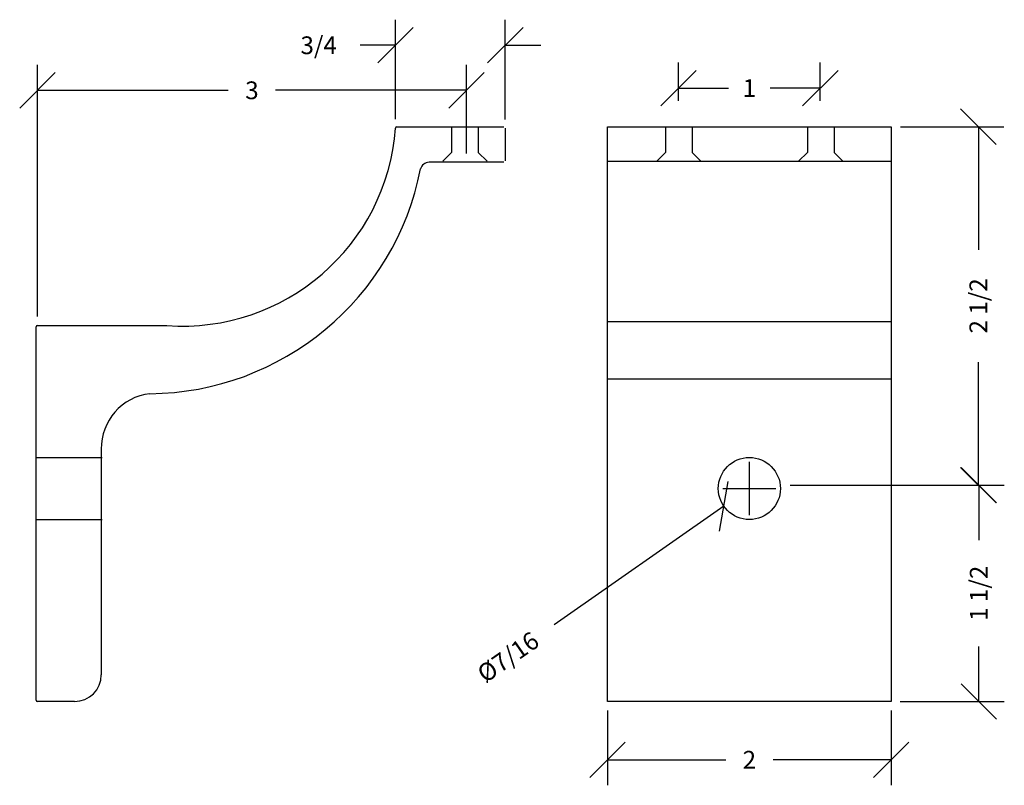
# Model space of a CAD drawing. Extents: x -9.79 to -2.85, y 12.25 to 17.64.
import ezdxf
from ezdxf.enums import TextEntityAlignment as Align

# ---------------------------------------------------------------- set-up
doc = ezdxf.new("R2010")
doc.units = 0
doc.linetypes.add('HIDDEN', pattern=[0])
doc.layers.get('0').update_dxf_attribs({"linetype": 'CONTINUOUS'})
doc.layers.get('DEFPOINTS').update_dxf_attribs({"linetype": 'CONTINUOUS'})
for name, color, linetype in [('ADP1DETAIL', 7, 'CONTINUOUS'), ('ADP2DETAIL', 5, 'CONTINUOUS'), ('ADPDIM', 3, 'CONTINUOUS')]:
    doc.layers.add(name, color=color, linetype=linetype)
doc.dimstyles.get("Standard").update_dxf_attribs({"dimtxt": 2.5, "dimasz": 2.5, "dimexe": 1.25, "dimexo": 0.625, "dimtad": 1, "dimcen": 2.5, "dimazin": 3, "dimtfac": 1, "dimtmove": 0, "dimatfit": 3})

# ---------------------------------------------------------------- blocks, each defined once
blk = doc.blocks.new('*D')
at = {"color": 0, "linetype": 'BYBLOCK'}
for p, q in [((-7.1369, 16.9377), (-7.1369, 17.6382)), ((-6.3633, 16.9363), (-6.3633, 17.6382)), ((-7.2619, 17.3332), (-7.0119, 17.5832)), ((-6.4883, 17.3332), (-6.2383, 17.5832)), ((-7.1369, 17.4582), (-7.3869, 17.4582)), ((-6.3633, 17.4582), (-6.1133, 17.4582)), ((-9.6608, 15.5463), (-9.6608, 17.3208)), ((-6.6368, 16.6963), (-6.6368, 17.3208)), ((-5.268, 17.0312), (-5.018, 17.2812)), ((-5.143, 17.0672), (-5.143, 17.3362)), ((-4.268, 17.0312), (-4.018, 17.2812)), ((-4.143, 17.0672), (-4.143, 17.3362)), ((-9.7858, 17.0158), (-9.5358, 17.2658)), ((-6.7618, 17.0158), (-6.5118, 17.2658)), ((-5.143, 17.1562), (-4.7889, 17.1562)), ((-4.143, 17.1562), (-4.4972, 17.1562)), ((-9.6608, 17.1408), (-8.3154, 17.1408)), ((-6.6368, 17.1408), (-7.9821, 17.1408)), ((-2.9042, 16.7595), (-3.1542, 17.0095)), ((-3.5782, 16.8845), (-2.8492, 16.8845)), ((-3.0292, 16.8845), (-3.0292, 16.0179)), ((-3.0292, 14.3597), (-3.0292, 15.2263)), ((-4.643, 14.1479), (-4.643, 14.5229)), ((-2.9042, 14.2347), (-3.1542, 14.4847)), ((-2.9012, 14.2347), (-3.1512, 14.4847)), ((-4.8534, 14.0361), (-4.7914, 14.3842)), ((-4.8305, 14.3354), (-4.4555, 14.3354)), ((-4.3549, 14.3597), (-2.8462, 14.3597)), ((-3.5782, 14.3597), (-2.8492, 14.3597)), ((-3.0262, 14.3597), (-3.0262, 13.9725)), ((-4.8224, 14.2102), (-6.019, 13.3751)), ((-3.0262, 12.8354), (-3.0262, 13.2225)), ((-2.9012, 12.7104), (-3.1512, 12.9604)), ((-5.643, 12.7729), (-5.643, 12.245)), ((-3.643, 12.7729), (-3.643, 12.245)), ((-3.5805, 12.8354), (-2.8462, 12.8354)), ((-5.768, 12.3), (-5.518, 12.55)), ((-3.768, 12.3), (-3.518, 12.55)), ((-5.643, 12.425), (-4.8097, 12.425)), ((-3.643, 12.425), (-4.4764, 12.425))]:
    blk.add_line(p, q, dxfattribs=at)
at = {"layer": 'DEFPOINTS', "color": 0, "linetype": 'BYBLOCK'}
for p in [(-7.1369, 17.4582), (-4.143, 17.1562), (-6.6368, 17.1408), (-5.143, 17.0047), (-4.143, 17.0047), (-7.1369, 16.8752), (-6.3633, 16.8738), (-3.6407, 16.8845), (-6.6368, 16.6338), (-9.6608, 15.4838), (-4.4636, 14.4606), (-4.4174, 14.3597), (-3.6407, 14.3597), (-3.0292, 14.3597), (-4.8224, 14.2102), (-5.643, 12.8354), (-3.643, 12.8354), (-3.643, 12.8354), (-3.0262, 12.8354), (-3.643, 12.425)]:
    blk.add_point(p, dxfattribs=at)
at = {"color": 0, "linetype": 'BYBLOCK'}
for s, p in [('3/4', (-7.6786, 17.4582)), ('1', (-4.643, 17.1562)), ('3', (-8.1488, 17.1408)), ('2', (-4.643, 12.425))]:
    blk.add_text(s, height=0.125, dxfattribs=at).set_placement(p, align=Align.MIDDLE_CENTER)
for s, rotation, p in [('2 1/2', 90, (-3.0292, 15.6221)), ('1 1/2', 90, (-3.0262, 13.5975)), ('%%c7/16', 34.91167, (-6.3436, 13.1485))]:
    blk.add_text(s, height=0.125, rotation=rotation, dxfattribs=at).set_placement(p, align=Align.MIDDLE_CENTER)

msp = doc.modelspace()

# ---------------------------------------------------------------- linework, layer by layer
at = {"layer": 'ADP1DETAIL', "color": 0}
for p, q in [((-7.127, 16.8838), (-6.3733, 16.8838)), ((-6.3633, 16.8738), (-6.3633, 16.6438)), ((-5.643, 12.8354), (-5.643, 16.8838)), ((-5.643, 16.8838), (-3.643, 16.8838)), ((-3.643, 16.8838), (-3.643, 12.8354)), ((-6.3733, 16.6338), (-6.9002, 16.6338)), ((-5.6407, 16.642), (-3.6407, 16.642)), ((-9.6608, 15.4838), (-8.7481, 15.4838)), ((-9.6708, 12.8454), (-9.6708, 15.4738)), ((-5.6407, 15.1092), (-3.6407, 15.1092)), ((-9.2108, 14.6124), (-9.2108, 13.0234)), ((-9.3988, 12.8354), (-9.6608, 12.8354)), ((-3.643, 12.8354), (-5.643, 12.8354))]:
    msp.add_line(p, q, dxfattribs=at)
msp.add_circle((-4.643, 14.3354), 0.2188, dxfattribs=at)
for centre, radius, start, end in [((-8.6391, 16.9861), 1.5063, 265.84865, 355.77744), ((-7.127, 16.8738), 0.01, 90, 171.91322), ((-8.8843, 16.9643), 1.9606, 270.4701, 348.90593), ((-6.9002, 16.5718), 0.062, 90, 165.75502), ((-9.6608, 15.4738), 0.01, 90, 180), ((-8.8235, 14.6191), 0.3873, 96.62793, 180.99074), ((-9.3988, 13.0234), 0.188, 270, 0), ((-9.6608, 12.8454), 0.01, 180, 270)]:
    msp.add_arc(centre, radius, start, end, dxfattribs=at)
at = {"layer": 'ADP2DETAIL', "color": 0, "linetype": 'HIDDEN'}
for p, q in [((-5.6407, 15.5115), (-3.6407, 15.5115)), ((-9.6642, 14.5541), (-9.2042, 14.5541)), ((-9.6642, 14.1166), (-9.2042, 14.1166))]:
    msp.add_line(p, q, dxfattribs=at)
for points in [[(-6.7416, 16.8838), (-6.7416, 16.7025), (-6.8036, 16.6405)], [(-6.5541, 16.8838), (-6.5541, 16.7025), (-6.4921, 16.6405)], [(-5.2338, 16.8838), (-5.2338, 16.7025), (-5.2958, 16.6405)], [(-5.0463, 16.8838), (-5.0463, 16.7025), (-4.9843, 16.6405)], [(-4.2338, 16.8838), (-4.2338, 16.7025), (-4.2958, 16.6405)], [(-4.0463, 16.8838), (-4.0463, 16.7025), (-3.9843, 16.6405)]]:
    msp.add_lwpolyline(points, dxfattribs=at)

# ---------------------------------------------------------------- dimensions: what is measured, and where the dimension line sits
at = {"layer": 'ADPDIM', "color": 0}
for base, p1, p2, middle in [((-3.643, 12.425), (-5.643, 12.8354), (-3.643, 12.8354), (-4.643, 12.425)), ((-6.6368, 17.1408), (-9.6608, 15.4838), (-6.6368, 16.6338), (-8.1488, 17.1408)), ((-7.1369, 17.4582), (-6.3633, 16.8738), (-7.1369, 16.8752), (-7.6786, 17.4582)), ((-4.143, 17.1562), (-5.143, 17.0047), (-4.143, 17.0047), (-4.643, 17.1562))]:
    dim = msp.add_linear_dim(base=base, p1=p1, p2=p2, dimstyle='Standard', dxfattribs=at)
    dim.commit()
    dim.dimension.update_dxf_attribs({"geometry": '*D', "text_midpoint": middle})
for base, p1, p2, middle in [((-3.0292, 14.3597), (-3.6407, 16.8845), (-3.6407, 14.3597), (-3.0292, 15.6221)), ((-3.0262, 12.8354), (-4.4174, 14.3597), (-3.643, 12.8354), (-3.0262, 13.5975))]:
    dim = msp.add_linear_dim(base=base, p1=p1, p2=p2, angle=90, dimstyle='Standard', dxfattribs=at)
    dim.commit()
    dim.dimension.update_dxf_attribs({"geometry": '*D', "text_midpoint": middle})
dim = msp.add_diameter_dim_2p(p1=(-4.4636, 14.4606), p2=(-4.8224, 14.2102), dimstyle='Standard', dxfattribs=at)
dim.commit()
dim.dimension.update_dxf_attribs({"geometry": '*D', "text_midpoint": (-6.3436, 13.1485)})

doc.saveas('drawing.dxf')
